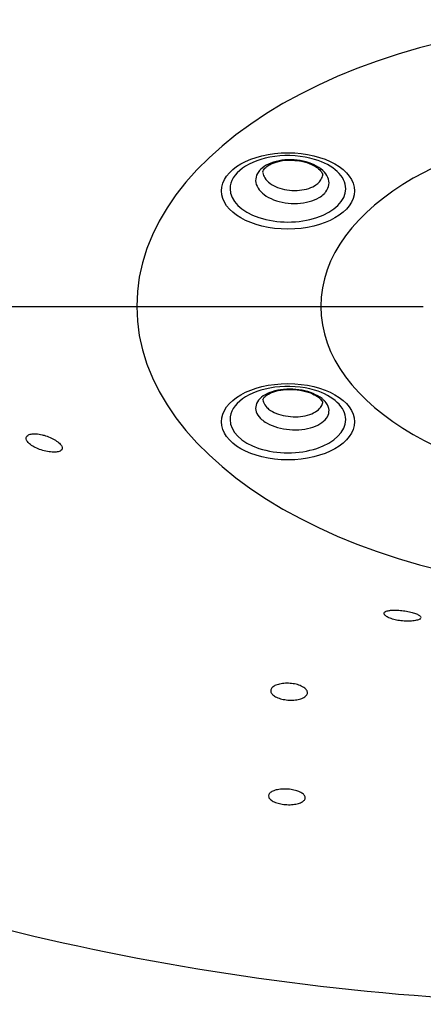
# Model space of a CAD drawing. Extents: x -1050 to 1050, y -742 to 742.
# Drawn here: x -121 to -113, y 312 to 330 of the extents above; entities that cross this region are included whole.
import ezdxf

# ---------------------------------------------------------------- set-up
doc = ezdxf.new("R2010")
doc.units = 0
doc.header["$LTSCALE"] = 25
doc.linetypes.add('CENTER', pattern=[2, 1.25, -0.25, 0.25, -0.25])
doc.layers.add('BALN', color=7, linetype='CONTINUOUS')
doc.layers.add('ZS313T', color=7, linetype='CONTINUOUS')

msp = doc.modelspace()

# ---------------------------------------------------------------- linework, layer by layer
at = {"layer": 'BALN', "color": 3, "linetype": 'CENTER'}
msp.add_line((-144.56031139, 324.85930571), (-73.89226122, 324.85930571), dxfattribs=at)
at = {"layer": 'ZS313T', "color": 2}
for centre, major_axis, start_param, end_param in [((-109.25927377, 324.85930571), (9.49999975, 0), 1.570799212, 4.7123862929), ((-109.25927377, 324.85930571), (5.999869, 0), 1.5708008375, 4.7123846674), ((-115.88383151, 327.09358835), (1.100283, 0), 1.0916051496, 1.8010160972), ((-115.88383151, 327.09358835), (1.100283, 0), 1.8010160972, 3.1415919972), ((-115.88383151, 327.09358835), (1.100283, 0), 0, 1.0916049813), ((-115.88383151, 327.09358835), (1.100283, 0), 3.1415919972, 6.2831853072), ((-115.88383151, 322.70608401), (1.100283, 0), 1.8010160972, 3.1415919972), ((-115.88383151, 322.70608401), (1.100283, 0), 1.0916051496, 1.8010160972), ((-115.88383151, 322.70608401), (1.100283, 0), 0, 1.0916049813), ((-115.88383151, 322.70608401), (1.100283, 0), 3.1415919972, 6.2831853072), ((-109.25927377, 328.87313351), (30.12953405, 0), 4.0718445794, 4.7123881777)]:
    msp.add_ellipse(centre, major_axis=major_axis, ratio=0.5735764364, start_param=start_param, end_param=end_param, dxfattribs=at)
for centre in [(-115.88383151, 327.05305788), (-115.88383151, 322.66555354)]:
    msp.add_ellipse(centre, major_axis=(-1.26532545, 0), ratio=0.5735764364, dxfattribs=at)
for points, knots in [([(-115.19485408, 327.00051926), (-115.22185138, 326.97369843), (-115.25445001, 326.94882582), (-115.3449975, 326.89496121), (-115.40914742, 326.86850311), (-115.54792246, 326.83082409), (-115.62446129, 326.8190832), (-115.77916206, 326.8117444), (-115.85945747, 326.81604452), (-116.01263786, 326.8398718), (-116.08763574, 326.85972675), (-116.22202637, 326.91203076), (-116.28327299, 326.94520065), (-116.38372775, 327.0200831), (-116.42432124, 327.06282825), (-116.47951986, 327.15184827), (-116.49488534, 327.19935081), (-116.4986047, 327.29247489), (-116.48700841, 327.33938051), (-116.44783723, 327.40988711), (-116.42773405, 327.4360445), (-116.36417716, 327.49920257), (-116.31287103, 327.53413974), (-116.19432445, 327.59041155), (-116.12544907, 327.61252222), (-115.97990331, 327.64103019), (-115.90122584, 327.64782105), (-115.74509585, 327.64535174), (-115.66549005, 327.63605839), (-115.51638214, 327.60289414), (-115.44482321, 327.57856663), (-115.31954534, 327.51845003), (-115.26409835, 327.48183221), (-115.17676853, 327.40154085), (-115.14368169, 327.35676003), (-115.10414202, 327.26534246), (-115.09714505, 327.217445), (-115.1098555, 327.12520371), (-115.12973964, 327.07958805), (-115.17147156, 327.02528851), (-115.18263362, 327.01265984), (-115.19485408, 327.00051926)], [0, 0, 0, 0, 0.0367574185, 0.0367574185, 0.0904841297, 0.0904841297, 0.1442095979, 0.1442095979, 0.197932392, 0.197932392, 0.2516522185, 0.2516522185, 0.3053700686, 0.3053700686, 0.3590878175, 0.3590878175, 0.4128074193, 0.4128074193, 0.4665300357, 0.4665300357, 0.4998638085, 0.4998638085, 0.5535899265, 0.5535899265, 0.6073161341, 0.6073161341, 0.6610408882, 0.6610408882, 0.7147626085, 0.7147626085, 0.7684815201, 0.7684815201, 0.8221990839, 0.8221990839, 0.8759173245, 0.8759173245, 0.9296379362, 0.9296379362, 0.9833615662, 0.9833615662, 1, 1, 1, 1]), ([(-116.35453136, 327.4004546), (-116.3594296, 327.41007917), (-116.35694092, 327.43697934), (-116.32090753, 327.49519294), (-116.20654113, 327.57261015), (-116.04071042, 327.62369971), (-115.89176087, 327.64528487), (-115.81063482, 327.63670548), (-115.79814602, 327.6350764)], [0, 0, 0, 0, 0.1677748162, 0.3806022591, 0.5646638098, 0.7612417538, 0.9634839158, 1, 1, 1, 1]), ([(-115.79814602, 327.6350764), (-115.73642956, 327.63393575), (-115.60757848, 327.62146134), (-115.4255488, 327.56187378), (-115.28913432, 327.47664927), (-115.22776126, 327.39157793), (-115.21744375, 327.36144129), (-115.22680844, 327.33864193), (-115.23023161, 327.33298908)], [0, 0, 0, 0, 0.164588773, 0.3642426992, 0.5569407422, 0.7405822039, 0.9332276258, 1, 1, 1, 1]), ([(-116.35775048, 327.40024293), (-116.35419459, 327.3664527), (-116.34207747, 327.33234376), (-116.29960344, 327.26382444), (-116.26648411, 327.2289353), (-116.18452709, 327.16780847), (-116.13455955, 327.14072759), (-116.02492014, 327.09801499), (-115.963736, 327.08179441), (-115.83877134, 327.06231137), (-115.77326717, 327.05878082), (-115.64706462, 327.06472708), (-115.58462589, 327.07428656), (-115.47141589, 327.10499532), (-115.41908366, 327.12656842), (-115.34521584, 327.17050039), (-115.31862191, 327.19078936), (-115.29663389, 327.21263365)], [0, 0, 0, 0, 0.1170639417, 0.1170639417, 0.2491518486, 0.2491518486, 0.381236301, 0.381236301, 0.5133231741, 0.5133231741, 0.6454164139, 0.6454164139, 0.7775164448, 0.7775164448, 0.9096201838, 0.9096201838, 1, 1, 1, 1]), ([(-115.29663389, 327.21263365), (-115.28662747, 327.22257466), (-115.27752121, 327.23287781), (-115.24792222, 327.27139327), (-115.23310494, 327.30173053), (-115.22570265, 327.33271735)], [0, 0, 0, 0, 0.2721250312, 0.2721250312, 1, 1, 1, 1]), ([(-115.19494424, 323.06930102), (-115.16794694, 323.04248019), (-115.1462838, 323.01398625), (-115.10826865, 322.94272532), (-115.09837075, 322.89830142), (-115.10542529, 322.81233027), (-115.12247445, 322.76959729), (-115.18079259, 322.69171633), (-115.22286469, 322.6554939), (-115.32586586, 322.5944855), (-115.38821439, 322.56885756), (-115.52428107, 322.53159842), (-115.59987519, 322.51945288), (-115.75366725, 322.51014035), (-115.83398594, 322.51284488), (-115.98816991, 322.53252691), (-116.06416114, 322.54977626), (-116.20135941, 322.59623484), (-116.26445761, 322.62608536), (-116.34960914, 322.68136537), (-116.37871526, 322.70454139), (-116.44229634, 322.76769145), (-116.47026612, 322.81035656), (-116.49930152, 322.8962704), (-116.5007675, 322.940704), (-116.47735222, 323.02516417), (-116.45214868, 323.0663557), (-116.3789248, 323.13983796), (-116.32989585, 323.17314259), (-116.21512508, 323.22736295), (-116.14780134, 323.24902707), (-116.00442661, 323.27787598), (-115.92639869, 323.28545898), (-115.77058189, 323.28568672), (-115.69064432, 323.27833444), (-115.53994661, 323.24991484), (-115.46710876, 323.22845504), (-115.33851639, 323.17458858), (-115.28098948, 323.14143849), (-115.22056769, 323.09332818), (-115.2071647, 323.08144161), (-115.19494424, 323.06930102)], [0, 0, 0, 0, 0.0367574185, 0.0367574185, 0.0904841297, 0.0904841297, 0.1442095979, 0.1442095979, 0.197932392, 0.197932392, 0.2516522185, 0.2516522185, 0.3053700686, 0.3053700686, 0.3590878175, 0.3590878175, 0.4128074193, 0.4128074193, 0.4665300357, 0.4665300357, 0.4998638085, 0.4998638085, 0.5535899265, 0.5535899265, 0.6073161341, 0.6073161341, 0.6610408882, 0.6610408882, 0.7147626085, 0.7147626085, 0.7684815201, 0.7684815201, 0.8221990839, 0.8221990839, 0.8759173245, 0.8759173245, 0.9296379362, 0.9296379362, 0.9833615662, 0.9833615662, 1, 1, 1, 1]), ([(-116.3562046, 323.07955659), (-116.36036329, 323.08282562), (-116.35806162, 323.09690496), (-116.33194561, 323.14233584), (-116.22838029, 323.21140223), (-116.07077687, 323.2631094), (-115.86886738, 323.28656403), (-115.64986169, 323.2714703), (-115.4553442, 323.21985577), (-115.34487862, 323.16227673), (-115.30316522, 323.13183807), (-115.29469341, 323.12504042)], [0, 0, 0, 0, 0.1015951722, 0.2288271236, 0.3411882343, 0.4613459139, 0.5870849724, 0.7188569891, 0.8518292157, 0.9675473036, 1, 1, 1, 1]), ([(-116.35798439, 323.08021349), (-116.35663599, 323.06617423), (-116.35361827, 323.05213741), (-116.33709281, 323.00324448), (-116.31427234, 322.9684362), (-116.26239638, 322.91691191), (-116.23864853, 322.89800163), (-116.16917331, 322.85289423), (-116.1176916, 322.82853417), (-116.00575342, 322.79061445), (-115.94375413, 322.77653104), (-115.81796219, 322.76044826), (-115.75243506, 322.75822635), (-115.62696879, 322.76578868), (-115.56529928, 322.77567691), (-115.45429946, 322.80602998), (-115.40343852, 322.82691364), (-115.31941756, 322.87663714), (-115.28509952, 322.90616315), (-115.24401506, 322.96100083), (-115.23194162, 322.9857313), (-115.2255389, 323.01098885)], [0, 0, 0, 0, 0.045206926, 0.045206926, 0.1595991298, 0.1595991298, 0.2305726062, 0.2305726062, 0.3449563388, 0.3449563388, 0.4593307807, 0.4593307807, 0.5736977199, 0.5736977199, 0.6880616681, 0.6880616681, 0.8024277122, 0.8024277122, 0.9167992689, 0.9167992689, 1, 1, 1, 1]), ([(-115.29469341, 323.12504042), (-115.26892792, 323.1009263), (-115.22721081, 323.05671889), (-115.21971714, 323.03347769), (-115.22621755, 323.01692498), (-115.23056712, 323.0118271)], [0, 0, 0, 0, 0.3606822815, 0.7742494901, 1, 1, 1, 1]), ([(-120.21774495, 322.10653114), (-120.23730128, 322.0977857), (-120.26327249, 322.09200382), (-120.32377632, 322.08701298), (-120.35919959, 322.08776441), (-120.43452232, 322.09575958), (-120.47551209, 322.10313882), (-120.55603126, 322.12354117), (-120.59672466, 322.13673294), (-120.6712347, 322.16692847), (-120.7062912, 322.1842206), (-120.76599407, 322.22042355), (-120.79175719, 322.23977576), (-120.8311595, 322.27798375), (-120.84554915, 322.29736472), (-120.86176188, 322.33372155), (-120.86383079, 322.35118884), (-120.85583068, 322.38202553), (-120.84548951, 322.39574115), (-120.81380905, 322.41761029), (-120.79176362, 322.42589113), (-120.73861388, 322.43573397), (-120.70651741, 322.4371921), (-120.63638011, 322.43279635), (-120.59722041, 322.42666925), (-120.54534823, 322.41423188), (-120.53296352, 322.4109565), (-120.52056978, 322.40737656)], [0, 0, 0, 0, 0.0848448672, 0.0848448672, 0.1700735624, 0.1700735624, 0.2554436516, 0.2554436516, 0.3387756034, 0.3387756034, 0.4191641773, 0.4191641773, 0.4970309269, 0.4970309269, 0.5734823578, 0.5734823578, 0.6498104124, 0.6498104124, 0.7272607587, 0.7272607587, 0.8068793253, 0.8068793253, 0.8892490445, 0.8892490445, 0.9740425824, 0.9740425824, 1, 1, 1, 1]), ([(-120.52056978, 322.40737656), (-120.48264033, 322.39642061), (-120.44386948, 322.38249882), (-120.37066042, 322.35067944), (-120.33522323, 322.33229179), (-120.27459776, 322.29454401), (-120.24824023, 322.27470865), (-120.20791306, 322.23663904), (-120.19298162, 322.2178553), (-120.17525736, 322.18329244), (-120.17215086, 322.16703632), (-120.17754534, 322.13850327), (-120.18641006, 322.12596158), (-120.20556384, 322.11261087), (-120.21133883, 322.1093959), (-120.21774495, 322.10653114)], [0, 0, 0, 0, 0.1628319932, 0.1628319932, 0.3268960537, 0.3268960537, 0.4849844968, 0.4849844968, 0.6373324207, 0.6373324207, 0.7888583476, 0.7888583476, 0.9444594157, 0.9444594157, 1, 1, 1, 1]), ([(-113.36121609, 318.92964499), (-113.36122115, 318.92963724), (-113.36122622, 318.92962949), (-113.36792734, 318.91939284), (-113.38188702, 318.90983485), (-113.42222263, 318.89368464), (-113.44921079, 318.88687248), (-113.51170075, 318.87741956), (-113.54789313, 318.8745603), (-113.62337564, 318.87344267), (-113.6635853, 318.87502187), (-113.74200627, 318.88238943), (-113.78133185, 318.88815342), (-113.85401807, 318.90296127), (-113.88846818, 318.91214623), (-113.9485272, 318.9325802), (-113.97496394, 318.94409651), (-114.01697229, 318.96783348), (-114.03294997, 318.9803724), (-114.05270237, 319.0047317), (-114.05640302, 319.01684228), (-114.05095908, 319.03891741), (-114.04130965, 319.04909062), (-114.00957515, 319.06596212), (-113.98669897, 319.07278591), (-113.95021549, 319.07879409), (-113.94106623, 319.08001425), (-113.93147173, 319.08102468)], [0, 0, 0, 0, 0.0000705348, 0.0000705348, 0.0931942911, 0.0931942911, 0.1864725393, 0.1864725393, 0.2775238497, 0.2775238497, 0.3653591257, 0.3653591257, 0.4504389712, 0.4504389712, 0.5339723916, 0.5339723916, 0.6173710069, 0.6173710069, 0.7019958759, 0.7019958759, 0.788989816, 0.788989816, 0.8789897584, 0.8789897584, 0.9716380472, 0.9716380472, 1, 1, 1, 1]), ([(-113.93147173, 319.08102468), (-113.90210899, 319.08411696), (-113.86789461, 319.08543192), (-113.79466826, 319.08418309), (-113.75456766, 319.08156506), (-113.67606948, 319.0728614), (-113.63655379, 319.06677804), (-113.56390932, 319.05229293), (-113.52961364, 319.04378608), (-113.46956749, 319.02545893), (-113.44296796, 319.01540439), (-113.39974806, 318.99476796), (-113.38282879, 318.98390777), (-113.36798115, 318.9696581), (-113.36478413, 318.96590494), (-113.36234721, 318.96221154)], [0, 0, 0, 0, 0.1628319932, 0.1628319932, 0.3268960537, 0.3268960537, 0.4849844968, 0.4849844968, 0.6373324207, 0.6373324207, 0.7888583476, 0.7888583476, 0.9444594157, 0.9444594157, 1, 1, 1, 1]), ([(-115.57970516, 317.61488022), (-115.55633536, 317.59928434), (-115.53816627, 317.58196203), (-115.51505698, 317.54664383), (-115.50979786, 317.52815943), (-115.5127201, 317.49256886), (-115.52095909, 317.47497407), (-115.5496388, 317.44309528), (-115.57049066, 317.42837558), (-115.62175625, 317.40383366), (-115.65287972, 317.3936732), (-115.72091519, 317.37927646), (-115.75876149, 317.37483525), (-115.83579664, 317.37221057), (-115.87604698, 317.37397995), (-115.95332753, 317.38338566), (-115.99142913, 317.39114171), (-116.06026888, 317.41147395), (-116.09196209, 317.4243258), (-116.1446968, 317.45328383), (-116.16646127, 317.46978945), (-116.19722154, 317.50414273), (-116.20662358, 317.52246498), (-116.21192552, 317.55838528), (-116.20787384, 317.57647677), (-116.18702681, 317.60992786), (-116.16992471, 317.62574472), (-116.12519604, 317.65292473), (-116.09694611, 317.66466087), (-116.03338363, 317.68245942), (-115.99719748, 317.6887716), (-115.9220561, 317.6951638), (-115.88206729, 317.69534202), (-115.80390747, 317.68963403), (-115.76465468, 317.68368), (-115.69229345, 317.66656179), (-115.6581803, 317.65516811), (-115.61071524, 317.6336004), (-115.59409833, 317.62448553), (-115.57970516, 317.61488022)], [0, 0, 0, 0, 0.0537102237, 0.0537102237, 0.107415465, 0.107415465, 0.1611928057, 0.1611928057, 0.2150381362, 0.2150381362, 0.2688896462, 0.2688896462, 0.3226826153, 0.3226826153, 0.3763780706, 0.3763780706, 0.4299800359, 0.4299800359, 0.483533532, 0.483533532, 0.537104583, 0.537104583, 0.5907513969, 0.5907513969, 0.6444991583, 0.6444991583, 0.6983290001, 0.6983290001, 0.7521859766, 0.7521859766, 0.8060030136, 0.8060030136, 0.8597305523, 0.8597305523, 0.9133585077, 0.9133585077, 0.9669205337, 0.9669205337, 1, 1, 1, 1]), ([(-115.63879252, 315.61787857), (-115.61309476, 315.60401618), (-115.59226397, 315.58841054), (-115.56358402, 315.55621683), (-115.55533621, 315.53918574), (-115.55234464, 315.50602434), (-115.55759006, 315.48943942), (-115.5807115, 315.45900099), (-115.59893416, 315.44473324), (-115.6456761, 315.42049704), (-115.67484455, 315.41019441), (-115.73988546, 315.39496135), (-115.77664606, 315.38981052), (-115.85248179, 315.38530812), (-115.89259805, 315.38587671), (-115.97054996, 315.39255449), (-116.00946744, 315.39873943), (-116.08078248, 315.41577327), (-116.11417177, 315.4268493), (-116.17097469, 315.45230143), (-116.195164, 315.46702899), (-116.23118979, 315.49808217), (-116.24349227, 315.51483826), (-116.25466303, 315.54806436), (-116.25364242, 315.56499063), (-116.23854244, 315.59666924), (-116.22422075, 315.61185285), (-116.18440167, 315.63836667), (-116.15834365, 315.65005995), (-116.09829156, 315.66834508), (-116.06347588, 315.67519607), (-115.99010979, 315.68315784), (-115.95055517, 315.68439462), (-115.87230672, 315.68117526), (-115.83253023, 315.6766925), (-115.75824145, 315.66272987), (-115.72269499, 315.65306826), (-115.67237069, 315.63435201), (-115.65453216, 315.62636916), (-115.63879252, 315.61787857)], [0, 0, 0, 0, 0.0537165231, 0.0537165231, 0.1074243994, 0.1074243994, 0.1612575674, 0.1612575674, 0.2152080111, 0.2152080111, 0.2691678246, 0.2691678246, 0.3230244041, 0.3230244041, 0.3767106869, 0.3767106869, 0.4302350265, 0.4302350265, 0.4836767946, 0.4836767946, 0.5371508145, 0.5371508145, 0.5907574228, 0.5907574228, 0.6445394133, 0.6445394133, 0.6984632904, 0.6984632904, 0.7524330416, 0.7524330416, 0.8063318249, 0.8063318249, 0.8600739381, 0.8600739381, 0.9136431032, 0.9136431032, 0.9670991251, 0.9670991251, 1, 1, 1, 1])]:
    msp.add_open_spline(points, degree=3, knots=knots, dxfattribs=at)
msp.add_open_spline([(-113.36234721, 318.96221154), (-113.35827668, 318.95604223), (-113.35633094, 318.94991565), (-113.35649537, 318.94396402)], degree=3, dxfattribs=at)

doc.saveas('drawing.dxf')
